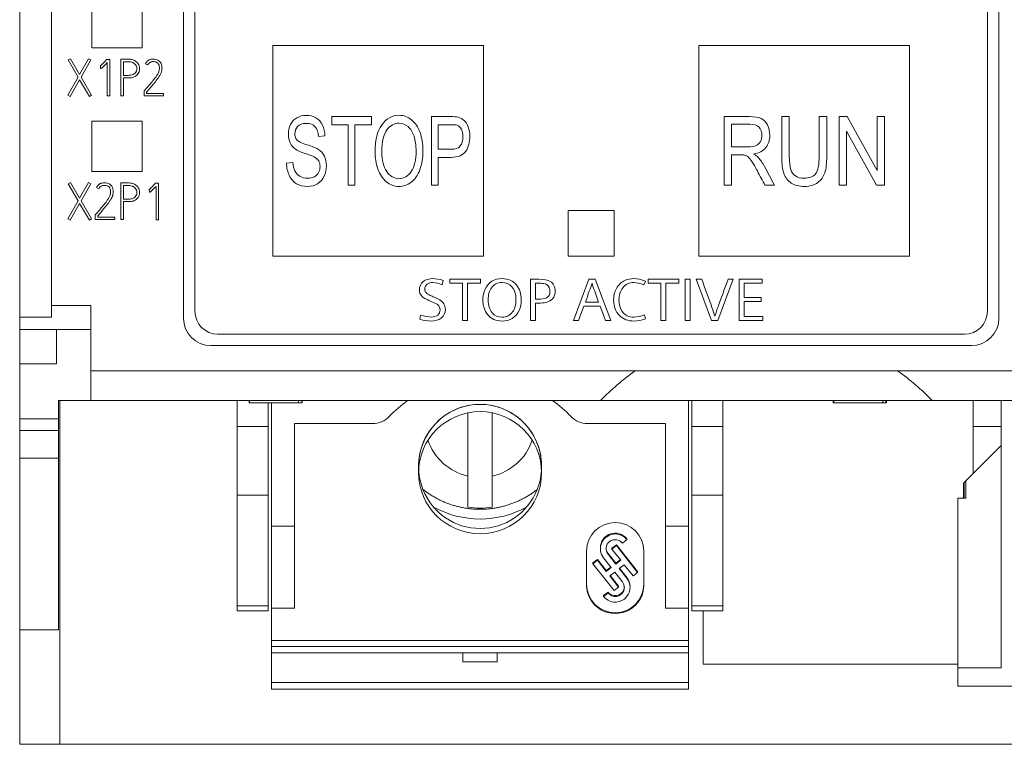
# Model space of a CAD drawing. Units: millimetres. Extents: x 0 to 594, y 0 to 420.
# Drawn here: x 84 to 127, y 201 to 233 of the extents above; entities that cross this region are included whole.
import ezdxf

# ---------------------------------------------------------------- set-up
doc = ezdxf.new("R2010")
doc.units = ezdxf.units.MM
doc.layers.add('1', color=7, linetype='Continuous')

msp = doc.modelspace()

# ---------------------------------------------------------------- linework, layer by layer
at = {"layer": '1', "color": 7, "linetype": 'Continuous', "lineweight": 13}
for p, q in [((83.891, 333.807), (83.891, 220.057)), ((85.284, 266.907), (85.284, 220.559)), ((91.041, 263.807), (91.041, 220.007)), ((91.541, 220.307), (91.541, 263.507)), ((126.141, 263.507), (126.141, 220.307)), ((126.641, 220.007), (126.641, 263.807)), ((87.041, 234.007), (87.041, 231.807)), ((89.241, 231.807), (89.241, 234.007)), ((87.041, 231.807), (89.241, 231.807)), ((94.941, 231.907), (94.941, 222.707)), ((104.141, 231.907), (94.941, 231.907)), ((104.141, 222.707), (104.141, 231.907)), ((113.541, 231.907), (113.541, 222.707)), ((122.741, 231.907), (113.541, 231.907)), ((122.741, 222.707), (122.741, 231.907)), ((86.009, 231.277), (86.104, 231.332)), ((86.441, 230.529), (86.009, 231.277)), ((86.104, 231.332), (86.503, 230.64)), ((86.503, 230.64), (86.897, 231.332)), ((86.996, 231.277), (86.57, 230.526)), ((86.897, 231.332), (86.996, 231.277)), ((87.669, 231.281), (87.685, 231.299)), ((87.685, 231.299), (87.824, 231.299)), ((87.824, 231.299), (87.824, 229.705)), ((88.304, 229.707), (88.304, 231.308)), ((87.416, 231.017), (87.403, 231.012)), ((87.423, 230.904), (87.416, 231.017)), ((87.423, 230.904), (87.431, 230.905)), ((87.713, 229.705), (87.713, 231.161)), ((88.417, 231.194), (88.417, 230.606)), ((89.478, 231.059), (89.378, 231.11)), ((89.991, 230.938), (89.991, 230.932)), ((85.991, 229.736), (86.441, 230.529)), ((86.506, 230.415), (86.089, 229.681)), ((86.932, 229.681), (86.506, 230.415)), ((86.57, 230.526), (87.03, 229.736)), ((88.417, 230.493), (88.417, 229.707)), ((86.089, 229.681), (85.991, 229.736)), ((87.03, 229.736), (86.932, 229.681)), ((87.824, 229.705), (87.713, 229.705)), ((88.417, 229.707), (88.304, 229.707)), ((89.318, 229.911), (89.331, 229.927)), ((89.318, 229.707), (89.318, 229.911)), ((90.17, 229.707), (89.318, 229.707)), ((89.429, 229.872), (89.429, 229.818)), ((89.429, 229.818), (90.17, 229.818)), ((90.17, 229.818), (90.17, 229.707)), ((97.515, 228.807), (97.515, 228.453)), ((99.25, 228.807), (97.515, 228.807)), ((99.25, 228.453), (99.25, 228.807)), ((101.87, 228.807), (101.87, 225.807)), ((114.641, 228.807), (114.641, 225.807)), ((117.491, 228.807), (117.161, 228.807)), ((119.126, 228.807), (118.796, 228.807)), ((118.796, 228.807), (118.796, 227.076)), ((119.673, 228.807), (119.673, 225.807)), ((120.012, 228.807), (119.673, 228.807)), ((121.324, 226.452), (120.012, 228.807)), ((121.641, 228.807), (121.324, 228.807)), ((121.324, 228.807), (121.324, 226.452)), ((121.641, 225.807), (121.641, 228.807)), ((89.241, 228.607), (87.041, 228.607)), ((87.041, 228.607), (87.041, 226.407)), ((89.241, 226.407), (89.241, 228.607)), ((97.515, 228.453), (98.236, 228.453)), ((98.236, 228.453), (98.236, 225.807)), ((98.526, 225.807), (98.526, 228.453)), ((98.526, 228.453), (99.25, 228.453)), ((102.16, 227.381), (102.16, 228.453)), ((114.971, 227.483), (114.971, 228.476)), ((96.94, 227.933), (97.217, 227.962)), ((119.99, 225.807), (119.99, 228.165)), ((119.99, 228.165), (121.302, 225.807)), ((102.16, 225.807), (102.16, 227.027)), ((114.971, 225.807), (114.971, 227.14)), ((95.814, 226.804), (95.541, 226.771)), ((87.041, 226.407), (89.241, 226.407)), ((86.104, 225.932), (86.009, 225.877)), ((86.009, 225.877), (86.441, 225.129)), ((86.503, 225.24), (86.104, 225.932)), ((86.896, 225.932), (86.503, 225.24)), ((86.57, 225.126), (86.996, 225.877)), ((86.996, 225.877), (86.896, 225.932)), ((87.247, 225.71), (87.347, 225.659)), ((88.303, 225.908), (88.303, 224.307)), ((88.417, 225.206), (88.417, 225.794)), ((89.815, 225.899), (89.799, 225.881)), ((89.955, 225.899), (89.815, 225.899)), ((89.844, 225.761), (89.844, 224.305)), ((89.955, 224.305), (89.955, 225.899)), ((98.236, 225.807), (98.526, 225.807)), ((101.87, 225.807), (102.16, 225.807)), ((114.641, 225.807), (114.971, 225.807)), ((116.427, 225.807), (116.843, 225.807)), ((119.673, 225.807), (119.99, 225.807)), ((121.302, 225.807), (121.641, 225.807)), ((89.533, 225.612), (89.546, 225.617)), ((89.546, 225.617), (89.553, 225.504)), ((86.441, 225.129), (85.991, 224.336)), ((86.089, 224.281), (86.506, 225.015)), ((86.506, 225.015), (86.932, 224.281)), ((87.03, 224.336), (86.57, 225.126)), ((88.417, 224.307), (88.417, 225.093)), ((87.2, 224.527), (87.187, 224.511)), ((87.187, 224.511), (87.187, 224.307)), ((87.298, 224.418), (87.298, 224.472)), ((88.04, 224.418), (87.298, 224.418)), ((88.04, 224.307), (88.04, 224.418)), ((107.841, 224.707), (107.841, 222.707)), ((109.841, 224.707), (107.841, 224.707)), ((109.841, 222.707), (109.841, 224.707)), ((85.991, 224.336), (86.089, 224.281)), ((86.932, 224.281), (87.03, 224.336)), ((87.187, 224.307), (88.04, 224.307)), ((88.303, 224.307), (88.417, 224.307)), ((89.844, 224.305), (89.955, 224.305)), ((94.941, 222.707), (104.141, 222.707)), ((107.841, 222.707), (109.841, 222.707)), ((113.541, 222.707), (122.741, 222.707)), ((102.341, 221.466), (102.386, 221.653)), ((102.666, 221.707), (102.666, 221.536)), ((104.005, 221.707), (102.666, 221.707)), ((102.666, 221.536), (103.222, 221.536)), ((103.222, 221.536), (103.222, 219.907)), ((103.442, 219.907), (103.442, 221.536)), ((103.442, 221.536), (104.005, 221.536)), ((104.005, 221.536), (104.005, 221.707)), ((106.186, 221.707), (106.186, 219.907)), ((106.406, 220.838), (106.406, 221.536)), ((108.741, 221.707), (108.064, 219.907)), ((109.018, 221.707), (108.741, 221.707)), ((109.701, 219.907), (109.018, 221.707)), ((111.138, 221.455), (111.209, 221.621)), ((111.324, 221.707), (111.324, 221.536)), ((112.663, 221.707), (111.324, 221.707)), ((111.324, 221.536), (111.88, 221.536)), ((111.88, 221.536), (111.88, 219.907)), ((112.1, 219.907), (112.1, 221.536)), ((112.1, 221.536), (112.663, 221.536)), ((112.663, 221.536), (112.663, 221.707)), ((112.949, 221.707), (112.949, 219.907)), ((113.169, 221.707), (112.949, 221.707)), ((113.169, 219.907), (113.169, 221.707)), ((113.668, 221.707), (113.426, 221.707)), ((113.426, 221.707), (114.09, 219.907)), ((114.376, 219.907), (115.037, 221.707)), ((115.037, 221.707), (114.817, 221.707)), ((116.301, 221.707), (115.297, 221.707)), ((115.297, 221.707), (115.297, 219.907)), ((115.517, 220.906), (115.517, 221.536)), ((115.517, 221.536), (116.301, 221.536)), ((116.301, 221.536), (116.301, 221.707)), ((108.994, 221.183), (109.163, 220.709)), ((85.284, 220.559), (85.284, 220.057)), ((86.991, 220.559), (85.284, 220.559)), ((86.991, 220.559), (86.991, 217.707)), ((106.496, 220.838), (106.406, 220.838)), ((106.406, 219.907), (106.406, 220.667)), ((108.287, 219.907), (108.521, 220.538)), ((108.521, 220.538), (109.229, 220.538)), ((109.163, 220.709), (108.587, 220.709)), ((109.229, 220.538), (109.463, 219.907)), ((116.262, 220.906), (115.517, 220.906)), ((115.517, 220.079), (115.517, 220.735)), ((115.517, 220.735), (116.262, 220.735)), ((116.262, 220.735), (116.262, 220.906)), ((101.388, 220.144), (101.36, 219.962)), ((111.219, 219.982), (111.165, 220.149)), ((83.891, 220.057), (83.891, 219.507)), ((83.891, 220.057), (85.284, 220.057)), ((103.222, 219.907), (103.442, 219.907)), ((106.186, 219.907), (106.406, 219.907)), ((108.064, 219.907), (108.287, 219.907)), ((109.463, 219.907), (109.701, 219.907)), ((111.88, 219.907), (112.1, 219.907)), ((112.949, 219.907), (113.169, 219.907)), ((114.09, 219.907), (114.376, 219.907)), ((115.297, 219.907), (116.341, 219.907)), ((116.341, 220.079), (115.517, 220.079)), ((116.341, 219.907), (116.341, 220.079)), ((83.891, 219.507), (83.891, 218.007)), ((83.891, 219.507), (86.991, 219.507)), ((85.491, 218.007), (85.491, 219.507)), ((125.141, 219.307), (92.541, 219.307)), ((92.241, 218.807), (125.441, 218.807)), ((83.891, 215.607), (83.891, 218.007)), ((83.891, 218.007), (85.491, 218.007)), ((86.991, 216.407), (86.991, 217.707)), ((134.391, 217.707), (86.991, 217.707)), ((85.591, 215.607), (85.591, 216.407)), ((86.991, 216.407), (85.591, 216.407)), ((85.647, 216.407), (85.647, 201.407)), ((109.253, 216.407), (86.991, 216.407)), ((93.391, 215.279), (93.391, 216.407)), ((93.907, 216.307), (93.907, 216.407)), ((93.907, 216.307), (93.941, 216.307)), ((93.928, 216.307), (93.928, 216.407)), ((93.941, 216.307), (94.097, 216.307)), ((94.097, 216.307), (94.718, 216.307)), ((94.741, 215.279), (94.741, 216.307)), ((94.891, 210.931), (94.891, 216.307)), ((94.927, 216.307), (95.039, 216.307)), ((95.039, 216.307), (95.108, 216.307)), ((95.177, 216.307), (95.868, 216.307)), ((95.963, 216.307), (96.15, 216.307)), ((96.069, 216.307), (96.069, 216.407)), ((96.206, 216.307), (96.206, 216.407)), ((96.206, 216.307), (96.229, 216.307)), ((96.229, 216.307), (96.229, 216.407)), ((109.253, 216.407), (123.729, 216.407)), ((113.091, 210.931), (113.091, 216.407)), ((113.241, 215.279), (113.241, 216.407)), ((114.591, 215.279), (114.591, 216.407)), ((119.407, 216.307), (119.407, 216.407)), ((119.407, 216.307), (119.428, 216.307)), ((119.425, 216.407), (119.425, 216.307)), ((119.428, 216.307), (119.428, 216.407)), ((119.43, 216.307), (119.484, 216.307)), ((119.484, 216.307), (120.191, 216.307)), ((120.539, 216.307), (121.203, 216.307)), ((121.417, 216.307), (121.547, 216.307)), ((121.553, 216.307), (121.65, 216.307)), ((121.569, 216.307), (121.569, 216.407)), ((121.65, 216.307), (121.706, 216.307)), ((121.706, 216.307), (121.706, 216.407)), ((121.707, 216.307), (121.713, 216.307)), ((121.713, 216.307), (121.713, 216.407)), ((121.713, 216.307), (121.729, 216.307)), ((121.729, 216.307), (121.729, 216.407)), ((134.391, 216.407), (123.729, 216.407)), ((125.513, 215.279), (125.513, 216.407)), ((126.741, 216.407), (126.741, 204.752)), ((103.461, 215.875), (103.461, 213.115)), ((104.521, 213.115), (104.521, 215.875)), ((83.891, 215.107), (83.891, 215.607)), ((85.591, 215.607), (83.891, 215.607)), ((85.591, 215.107), (85.591, 215.607)), ((95.891, 215.407), (95.891, 210.931)), ((99.301, 215.407), (95.891, 215.407)), ((112.091, 215.407), (108.681, 215.407)), ((112.091, 210.931), (112.091, 215.407)), ((83.891, 213.902), (83.891, 215.107)), ((85.591, 215.107), (83.891, 215.107)), ((85.591, 213.902), (85.591, 215.107)), ((94.741, 215.279), (93.391, 215.279)), ((114.591, 215.279), (113.241, 215.279)), ((125.513, 215.279), (126.741, 215.279)), ((126.741, 214.452), (125.19, 212.901)), ((83.891, 206.407), (83.891, 213.902)), ((85.591, 213.902), (83.891, 213.902)), ((85.591, 206.407), (85.591, 213.902)), ((125.13, 212.841), (125.095, 212.806)), ((125.095, 212.806), (125.095, 212.152)), ((125.19, 212.901), (125.13, 212.841)), ((125.13, 212.841), (125.13, 212.152)), ((125.19, 212.152), (125.19, 212.901)), ((94.741, 212.283), (93.391, 212.283)), ((114.591, 212.283), (113.241, 212.283)), ((124.841, 212.152), (124.842, 212.152)), ((124.841, 212.152), (124.841, 204.752)), ((125.19, 212.152), (124.842, 212.152)), ((124.842, 212.152), (124.842, 204.752)), ((94.891, 207.355), (94.891, 210.931)), ((95.891, 210.931), (94.891, 210.931)), ((95.891, 210.931), (95.891, 207.355)), ((112.091, 207.355), (112.091, 210.931)), ((113.091, 210.931), (112.091, 210.931)), ((113.091, 207.355), (113.091, 210.931)), ((110.205, 210.187), (110.402, 210.34)), ((110.402, 210.34), (110.402, 210.376)), ((108.641, 208.356), (108.641, 209.844)), ((109.242, 209.98), (109.242, 209.944)), ((109.744, 209.966), (109.941, 210.118)), ((109.941, 210.082), (109.744, 209.93)), ((109.744, 209.93), (109.744, 209.966)), ((109.744, 209.93), (110.128, 209.441)), ((109.941, 210.118), (110.864, 208.946)), ((109.941, 210.082), (109.941, 210.118)), ((110.864, 208.91), (109.941, 210.082)), ((111.141, 209.844), (111.141, 208.356)), ((108.918, 209.326), (109.115, 209.479)), ((109.115, 209.443), (108.918, 209.29)), ((109.115, 209.479), (109.5, 208.99)), ((109.115, 209.443), (109.115, 209.479)), ((109.5, 208.954), (109.115, 209.443)), ((109.38, 209.548), (109.716, 209.121)), ((109.577, 209.736), (109.913, 209.31)), ((109.577, 209.7), (109.577, 209.736)), ((109.913, 209.274), (109.577, 209.7)), ((109.913, 209.31), (110.111, 209.464)), ((110.128, 209.441), (109.913, 209.274)), ((108.918, 209.29), (108.918, 209.326)), ((108.918, 209.29), (109.841, 208.118)), ((109.5, 208.99), (109.698, 209.144)), ((109.716, 209.121), (109.5, 208.954)), ((109.5, 208.954), (109.5, 208.99)), ((109.654, 208.759), (109.869, 208.926)), ((109.869, 208.926), (110.205, 208.5)), ((109.913, 209.274), (109.913, 209.31)), ((110.066, 209.079), (110.282, 209.246)), ((110.402, 208.652), (110.066, 209.079)), ((110.084, 209.092), (110.402, 208.689)), ((110.282, 209.246), (110.667, 208.758)), ((110.864, 208.91), (110.864, 208.946)), ((110.038, 208.271), (109.654, 208.759)), ((109.671, 208.773), (110.038, 208.307)), ((110.402, 208.652), (110.402, 208.689)), ((110.667, 208.758), (110.864, 208.91)), ((109.841, 208.118), (110.038, 208.271)), ((110.038, 208.271), (110.038, 208.307)), ((110.54, 208.256), (110.54, 208.292)), ((109.38, 207.896), (109.577, 208.049)), ((109.577, 208.013), (109.38, 207.86)), ((109.38, 207.86), (109.38, 207.896)), ((109.577, 208.013), (109.577, 208.049)), ((94.741, 207.458), (93.391, 207.458)), ((93.391, 207.24), (94.741, 207.24)), ((94.891, 205.936), (94.891, 207.355)), ((95.891, 207.355), (94.891, 207.355)), ((113.091, 207.355), (112.091, 207.355)), ((113.091, 205.936), (113.091, 207.355)), ((114.591, 207.458), (113.241, 207.458)), ((113.241, 207.24), (114.591, 207.24)), ((83.891, 206.408), (83.891, 201.407)), ((85.591, 206.407), (83.891, 206.407)), ((94.891, 205.675), (94.891, 205.936)), ((113.091, 205.936), (94.891, 205.936)), ((113.091, 205.675), (113.091, 205.936)), ((94.891, 205.407), (94.891, 205.675)), ((113.091, 205.675), (94.891, 205.675)), ((113.091, 205.407), (113.091, 205.675)), ((94.891, 204.107), (94.891, 205.407)), ((113.091, 205.407), (94.891, 205.407)), ((103.243, 205.003), (103.243, 205.407)), ((104.742, 205.003), (104.742, 205.407)), ((113.091, 204.107), (113.091, 205.407)), ((104.742, 205.003), (103.243, 205.003)), ((126.741, 204.752), (124.841, 204.752)), ((124.841, 204.752), (124.841, 203.952)), ((94.891, 203.807), (94.891, 204.107)), ((113.091, 204.107), (94.891, 204.107)), ((113.091, 203.807), (94.891, 203.807)), ((113.091, 203.807), (113.091, 204.107)), ((124.841, 203.952), (132.346, 203.952)), ((85.647, 201.407), (83.891, 201.407)), ((151.935, 201.407), (85.647, 201.407))]:
    msp.add_line(p, q, dxfattribs=at)
for centre, radius, start, end in [((92.541, 220.307), 1, 180, 270), ((125.141, 220.307), 1, 270, 360), ((92.241, 220.007), 1.2, 180, 270), ((125.441, 220.007), 1.2, 270, 360), ((116.491, 209.507), 10, 124.9152, 136.3699), ((116.491, 209.507), 10, 43.6301, 55.0848), ((103.991, 211.907), 5.5, 125.0968, 136.1869), ((103.991, 211.907), 5.5, 43.8131, 54.9032), ((99.301, 216.407), 1, 270, 316.1869), ((108.681, 216.407), 1, 223.8131, 270), ((103.991, 215.448), 4.207, 241.1606, 298.845)]:
    msp.add_arc(centre, radius, start, end, dxfattribs=at)
for centre, major_axis, start_param, end_param in [((103.991, 213.537), (0, -2.709), 1.52004, 6.283185), ((103.991, 213.537), (0, -2.709), 0, 4.763145), ((103.991, 215.436), (2.4, 0), 3.465354, 4.48972), ((103.991, 215.436), (2.4, 0), 4.935058, 5.959424), ((103.991, 215.567), (-3.883, 0), 1.433885, 1.707708), ((109.891, 209.844), (-1.25, 0), 3.141593, 6.283185), ((109.891, 209.98), (-0.649, 0), 3.804818, 6.283142), ((109.891, 209.944), (0.649, 0), 0.663225, 3.804818), ((109.891, 209.944), (-0.399, 0), 3.804818, 6.94641), ((109.891, 209.98), (0.399, 0), 3.18725, 3.804818), ((109.891, 208.256), (0.649, 0), 3.804818, 6.94641), ((109.891, 208.256), (-0.399, 0), 0.663225, 3.804818), ((109.891, 208.292), (-0.649, 0), 3.14155, 3.804818), ((109.891, 208.393), (1.25, 0), 3.141593, 6.283185), ((109.891, 208.356), (-1.25, 0), 0, 3.141593), ((109.891, 208.292), (0.399, 0), 3.804818, 6.23744)]:
    msp.add_ellipse(centre, major_axis=major_axis, ratio=0.991445, start_param=start_param, end_param=end_param, dxfattribs=at)
msp.add_ellipse((103.991, 213.264), major_axis=(-2.686, 0), ratio=0.991445, dxfattribs=at)
for points, knots in [([(87.403, 231.012), (87.406, 231.014), (87.409, 231.017), (87.415, 231.022), (87.425, 231.029), (87.433, 231.037), (87.445, 231.047), (87.451, 231.052), (87.463, 231.063), (87.469, 231.069), (87.486, 231.085), (87.497, 231.096), (87.519, 231.119), (87.53, 231.13), (87.552, 231.153), (87.562, 231.165), (87.584, 231.188), (87.595, 231.199), (87.627, 231.234), (87.648, 231.258), (87.669, 231.281)], [0, 0, 0, 0, 0.03125, 0.03125, 0.0625, 0.125, 0.125, 0.1875, 0.1875, 0.25, 0.25, 0.375, 0.375, 0.5, 0.5, 0.625, 0.625, 0.75, 0.75, 1, 1, 1, 1]), ([(88.304, 231.308), (88.398, 231.308), (88.493, 231.308), (88.635, 231.308), (88.683, 231.31), (88.777, 231.301), (88.824, 231.29), (88.869, 231.271)], [0, 0, 0, 0, 0.5, 0.5, 0.75, 0.75, 1, 1, 1, 1]), ([(88.869, 231.271), (88.923, 231.248), (88.974, 231.215), (89.054, 231.129), (89.085, 231.078), (89.14, 230.91), (89.13, 230.781), (89, 230.582), (88.888, 230.519), (88.714, 230.491), (88.654, 230.493), (88.536, 230.493), (88.476, 230.493), (88.417, 230.493)], [0, 0, 0, 0, 0.125, 0.125, 0.25, 0.25, 0.5, 0.5, 0.75, 0.75, 0.875, 0.875, 1, 1, 1, 1]), ([(89.378, 231.11), (89.394, 231.141), (89.412, 231.171), (89.447, 231.211), (89.459, 231.223), (89.486, 231.246), (89.507, 231.261), (89.53, 231.274), (89.546, 231.282), (89.554, 231.285), (89.579, 231.295), (89.595, 231.301), (89.629, 231.309), (89.647, 231.312), (89.682, 231.315), (89.699, 231.316), (89.717, 231.316)], [0, 0, 0, 0, 0.25, 0.25, 0.375, 0.375, 0.5, 0.5625, 0.5625, 0.625, 0.625, 0.75, 0.75, 0.875, 0.875, 1, 1, 1, 1]), ([(89.717, 231.316), (89.799, 231.316), (89.882, 231.299), (90.02, 231.21), (90.068, 231.138), (90.088, 231.058)], [0, 0, 0, 0, 0.5, 0.5, 1, 1, 1, 1]), ([(87.446, 230.908), (87.442, 230.907), (87.438, 230.906), (87.431, 230.904), (87.427, 230.904), (87.423, 230.904)], [0, 0, 0, 0, 0.5, 0.5, 1, 1, 1, 1]), ([(87.492, 230.938), (87.484, 230.932), (87.477, 230.927), (87.466, 230.919), (87.462, 230.916), (87.456, 230.913), (87.454, 230.912), (87.45, 230.91), (87.448, 230.909), (87.446, 230.908)], [0, 0, 0, 0, 0.5, 0.5, 0.75, 0.75, 0.875, 0.875, 1, 1, 1, 1]), ([(87.713, 231.161), (87.678, 231.123), (87.642, 231.084), (87.587, 231.028), (87.568, 231.009), (87.54, 230.982), (87.531, 230.973), (87.511, 230.955), (87.502, 230.946), (87.492, 230.938)], [0, 0, 0, 0, 0.5, 0.5, 0.75, 0.75, 0.875, 0.875, 1, 1, 1, 1]), ([(87.492, 230.938), (87.502, 230.946), (87.511, 230.955), (87.522, 230.965), (87.523, 230.966), (87.524, 230.966)], [0, 0, 0, 0, 0.915747, 0.915747, 1, 1, 1, 1]), ([(88.99, 231), (88.951, 231.103), (88.848, 231.173), (88.687, 231.198), (88.633, 231.194), (88.525, 231.194), (88.471, 231.194), (88.417, 231.194)], [0, 0, 0, 0, 0.5, 0.5, 0.75, 0.75, 1, 1, 1, 1]), ([(88.417, 231.194), (88.471, 231.194), (88.525, 231.194), (88.633, 231.194), (88.687, 231.198), (88.846, 231.173), (88.951, 231.104), (88.99, 231)], [0, 0, 0, 0, 0.25, 0.25, 0.5, 0.5, 1, 1, 1, 1]), ([(88.417, 230.606), (88.489, 230.606), (88.561, 230.606), (88.67, 230.606), (88.706, 230.606), (88.777, 230.615), (88.812, 230.625), (88.91, 230.669), (88.967, 230.722), (89.018, 230.856), (89.017, 230.933), (88.99, 231)], [0, 0, 0, 0, 0.25, 0.25, 0.375, 0.375, 0.5, 0.5, 0.75, 0.75, 1, 1, 1, 1]), ([(89.981, 230.837), (89.985, 230.854), (89.987, 230.871), (89.99, 230.905), (89.99, 230.923), (89.99, 230.957), (89.989, 230.974), (89.985, 231), (89.983, 231.009), (89.98, 231.026), (89.978, 231.034), (89.972, 231.051), (89.969, 231.059), (89.963, 231.075), (89.959, 231.083), (89.946, 231.105), (89.935, 231.119), (89.917, 231.138), (89.911, 231.144), (89.898, 231.155), (89.883, 231.165), (89.868, 231.174), (89.852, 231.181), (89.844, 231.184), (89.82, 231.193), (89.803, 231.197), (89.769, 231.203), (89.751, 231.205), (89.716, 231.206), (89.699, 231.205), (89.673, 231.203), (89.665, 231.201), (89.647, 231.198), (89.639, 231.196), (89.614, 231.188), (89.598, 231.182), (89.575, 231.169), (89.567, 231.164), (89.553, 231.154), (89.54, 231.143), (89.528, 231.131), (89.516, 231.118), (89.51, 231.111), (89.495, 231.09), (89.486, 231.075), (89.478, 231.059)], [0, 0, 0, 0, 0.0625, 0.0625, 0.125, 0.125, 0.1875, 0.1875, 0.21875, 0.21875, 0.25, 0.25, 0.28125, 0.28125, 0.3125, 0.3125, 0.375, 0.375, 0.40625, 0.40625, 0.4375, 0.46875, 0.46875, 0.5, 0.5, 0.5625, 0.5625, 0.625, 0.625, 0.6875, 0.6875, 0.71875, 0.71875, 0.75, 0.75, 0.8125, 0.8125, 0.84375, 0.84375, 0.875, 0.90625, 0.90625, 0.9375, 0.9375, 1, 1, 1, 1]), ([(90.088, 231.058), (90.098, 231.018), (90.103, 230.978), (90.104, 230.917), (90.103, 230.897), (90.1, 230.857), (90.097, 230.837), (90.093, 230.817)], [0, 0, 0, 0, 0.5, 0.5, 0.75, 0.75, 1, 1, 1, 1]), ([(90.101, 230.877), (90.101, 230.877), (90.101, 230.877), (90.103, 230.895), (90.104, 230.913), (90.104, 230.93)], [0, 0, 0, 0, 0.007163, 0.007163, 1, 1, 1, 1]), ([(89.331, 229.927), (89.444, 230.059), (89.558, 230.19), (89.725, 230.39), (89.779, 230.458), (89.854, 230.564), (89.878, 230.6), (89.923, 230.673), (89.944, 230.711), (89.959, 230.753)], [0, 0, 0, 0, 0.5, 0.5, 0.75, 0.75, 0.875, 0.875, 1, 1, 1, 1]), ([(90.066, 230.715), (90.035, 230.63), (89.985, 230.557), (89.883, 230.414), (89.827, 230.345), (89.659, 230.14), (89.543, 230.006), (89.429, 229.872)], [0, 0, 0, 0, 0.25, 0.25, 0.5, 0.5, 1, 1, 1, 1]), ([(89.429, 229.872), (89.543, 230.006), (89.659, 230.14), (89.827, 230.345), (89.883, 230.414), (89.986, 230.558), (90.035, 230.631), (90.066, 230.715)], [0, 0, 0, 0, 0.5, 0.5, 0.75, 0.75, 1, 1, 1, 1]), ([(97.217, 227.962), (97.213, 228.138), (97.177, 228.295), (97.043, 228.574), (96.948, 228.679), (96.7, 228.823), (96.557, 228.858), (96.248, 228.858), (96.114, 228.824), (95.873, 228.688), (95.781, 228.588), (95.656, 228.325), (95.624, 228.183), (95.624, 227.894), (95.65, 227.769), (95.753, 227.547), (95.83, 227.454), (95.935, 227.379)], [0, 0, 0, 0, 0.136356, 0.136356, 0.272713, 0.272713, 0.409069, 0.409069, 0.532278, 0.532278, 0.655218, 0.655218, 0.777691, 0.777691, 0.88876, 0.88876, 1, 1, 1, 1]), ([(101.37, 228.108), (101.284, 228.345), (101.16, 228.53), (100.836, 228.795), (100.654, 228.861), (100.143, 228.86), (99.891, 228.72), (99.501, 228.156), (99.404, 227.766), (99.404, 227.005), (99.445, 226.755), (99.529, 226.52)], [0, 0, 0, 0, 0.170333, 0.170333, 0.340983, 0.340983, 0.601687, 0.601687, 0.862196, 0.862196, 1, 1, 1, 1]), ([(103.029, 228.779), (102.952, 228.798), (102.841, 228.807), (102.421, 228.807), (102.145, 228.807), (101.87, 228.807)], [0, 0, 0, 0, 0.34599, 0.34599, 1, 1, 1, 1]), ([(102.16, 227.027), (102.347, 227.027), (102.534, 227.027), (103.031, 227.027), (103.245, 227.116), (103.482, 227.469), (103.541, 227.685), (103.541, 228.089), (103.519, 228.225), (103.43, 228.473), (103.372, 228.57), (103.227, 228.707), (103.137, 228.754), (103.029, 228.779)], [0, 0, 0, 0, 0.138339, 0.138339, 0.367027, 0.367027, 0.596535, 0.596535, 0.730921, 0.730921, 0.86546, 0.86546, 1, 1, 1, 1]), ([(115.934, 227.172), (116.174, 227.212), (116.351, 227.305), (116.581, 227.596), (116.638, 227.776), (116.638, 228.154), (116.603, 228.304), (116.465, 228.577), (116.372, 228.672), (116.14, 228.78), (115.971, 228.807), (115.379, 228.807), (115.01, 228.807), (114.641, 228.807)], [0, 0, 0, 0, 0.178709, 0.178709, 0.356651, 0.356651, 0.494993, 0.494993, 0.633125, 0.633125, 0.771258, 0.771258, 1, 1, 1, 1]), ([(117.161, 228.807), (117.161, 228.23), (117.161, 227.652), (117.161, 226.756), (117.192, 226.505), (117.32, 226.138), (117.427, 225.998), (117.724, 225.804), (117.915, 225.756), (118.39, 225.756), (118.585, 225.812), (118.881, 226.034), (118.984, 226.178), (119.098, 226.533), (119.126, 226.772), (119.126, 227.652), (119.126, 228.23), (119.126, 228.807)], [0, 0, 0, 0, 0.184267, 0.184267, 0.285471, 0.285471, 0.386762, 0.386762, 0.488053, 0.488053, 0.592219, 0.592219, 0.696385, 0.696385, 0.800463, 0.800463, 1, 1, 1, 1]), ([(118.796, 227.076), (118.796, 226.699), (118.744, 226.445), (118.537, 226.181), (118.364, 226.114), (117.979, 226.114), (117.858, 226.147), (117.662, 226.281), (117.593, 226.376), (117.512, 226.623), (117.491, 226.815), (117.491, 227.653), (117.491, 228.23), (117.491, 228.807)], [0, 0, 0, 0, 0.199497, 0.199497, 0.398419, 0.398419, 0.514178, 0.514178, 0.629527, 0.629527, 0.744876, 0.744876, 1, 1, 1, 1]), ([(95.661, 226.232), (95.737, 226.073), (95.842, 225.954), (96.11, 225.796), (96.276, 225.756), (96.63, 225.756), (96.771, 225.795), (97.021, 225.952), (97.117, 226.062), (97.25, 226.345), (97.283, 226.495), (97.283, 226.815), (97.253, 226.958), (97.131, 227.205), (97.038, 227.307), (96.822, 227.442), (96.661, 227.506), (96.19, 227.651), (96.045, 227.723), (95.932, 227.862), (95.904, 227.95), (95.904, 228.182), (95.944, 228.289), (96.104, 228.464), (96.232, 228.508), (96.575, 228.508), (96.702, 228.46), (96.874, 228.267), (96.925, 228.123), (96.94, 227.933)], [0, 0, 0, 0, 0.098693, 0.098693, 0.197631, 0.197631, 0.275752, 0.275752, 0.353873, 0.353873, 0.431898, 0.431898, 0.510523, 0.510523, 0.589262, 0.589262, 0.643362, 0.643362, 0.697557, 0.697557, 0.752557, 0.752557, 0.815682, 0.815682, 0.878808, 0.878808, 0.939511, 0.939511, 1, 1, 1, 1]), ([(99.924, 228.229), (100.072, 228.423), (100.248, 228.519), (100.598, 228.519), (100.728, 228.469), (100.96, 228.268), (101.048, 228.127), (101.168, 227.763), (101.198, 227.55), (101.198, 226.919), (101.128, 226.621), (100.987, 226.411)], [0, 0, 0, 0, 0.235244, 0.235244, 0.401511, 0.401511, 0.568214, 0.568214, 0.735547, 0.735547, 1, 1, 1, 1]), ([(102.16, 228.453), (102.346, 228.453), (102.533, 228.453), (102.851, 228.453), (102.941, 228.445), (102.99, 228.427)], [0, 0, 0, 0, 0.586304, 0.586304, 1, 1, 1, 1]), ([(102.99, 228.427), (103.066, 228.398), (103.126, 228.339), (103.219, 228.16), (103.242, 228.053), (103.242, 227.754), (103.203, 227.62), (103.046, 227.429), (102.913, 227.381), (102.537, 227.381), (102.348, 227.381), (102.16, 227.381)], [0, 0, 0, 0, 0.162933, 0.162933, 0.325319, 0.325319, 0.548699, 0.548699, 0.773453, 0.773453, 1, 1, 1, 1]), ([(114.971, 228.476), (115.235, 228.476), (115.498, 228.476), (115.947, 228.476), (116.082, 228.43), (116.254, 228.248), (116.297, 228.131), (116.297, 227.892), (116.275, 227.802), (116.186, 227.637), (116.122, 227.577), (115.951, 227.502), (115.833, 227.483), (115.445, 227.483), (115.208, 227.483), (114.971, 227.483)], [0, 0, 0, 0, 0.219173, 0.219173, 0.373034, 0.373034, 0.526347, 0.526347, 0.630097, 0.630097, 0.733848, 0.733848, 0.837598, 0.837598, 1, 1, 1, 1]), ([(99.529, 226.52), (99.613, 226.283), (99.735, 226.097), (100.06, 225.825), (100.244, 225.756), (100.64, 225.756), (100.818, 225.818), (101.146, 226.065), (101.273, 226.246), (101.452, 226.727), (101.497, 226.999), (101.497, 227.604), (101.454, 227.872), (101.37, 228.108)], [0, 0, 0, 0, 0.176285, 0.176285, 0.352857, 0.352857, 0.515609, 0.515609, 0.678078, 0.678078, 0.840183, 0.840183, 1, 1, 1, 1]), ([(100.987, 226.411), (100.846, 226.201), (100.667, 226.096), (100.235, 226.096), (100.057, 226.2), (99.773, 226.616), (99.702, 226.901), (99.702, 227.714), (99.776, 228.036), (99.924, 228.229)], [0, 0, 0, 0, 0.238945, 0.238945, 0.472984, 0.472984, 0.707258, 0.707258, 1, 1, 1, 1]), ([(96.747, 227.046), (96.839, 226.998), (96.904, 226.939), (96.984, 226.798), (97.004, 226.716), (97.004, 226.529), (96.983, 226.443), (96.901, 226.286), (96.838, 226.225), (96.669, 226.135), (96.571, 226.113), (96.336, 226.113), (96.224, 226.142), (96.025, 226.26), (95.952, 226.338), (95.857, 226.531), (95.827, 226.654), (95.814, 226.804)], [0, 0, 0, 0, 0.120429, 0.120429, 0.240064, 0.240064, 0.358917, 0.358917, 0.477771, 0.477771, 0.597477, 0.597477, 0.732207, 0.732207, 0.866571, 0.866571, 1, 1, 1, 1]), ([(95.935, 227.379), (96.016, 227.32), (96.156, 227.258), (96.559, 227.125), (96.689, 227.077), (96.747, 227.046)], [0, 0, 0, 0, 0.5, 0.5, 1, 1, 1, 1]), ([(114.971, 227.14), (115.099, 227.14), (115.227, 227.14), (115.44, 227.14), (115.501, 227.135), (115.539, 227.125)], [0, 0, 0, 0, 0.59952, 0.59952, 1, 1, 1, 1]), ([(115.539, 227.125), (115.59, 227.11), (115.641, 227.084), (115.739, 227.007), (115.796, 226.94), (115.92, 226.749), (116.001, 226.612), (116.206, 226.224), (116.317, 226.016), (116.427, 225.807)], [0, 0, 0, 0, 0.237952, 0.237952, 0.478894, 0.478894, 0.720924, 0.720924, 1, 1, 1, 1]), ([(116.843, 225.807), (116.698, 226.08), (116.555, 226.353), (116.322, 226.783), (116.23, 226.917), (116.134, 227.023)], [0, 0, 0, 0, 0.62945, 0.62945, 1, 1, 1, 1]), ([(87.586, 225.916), (87.551, 225.916), (87.516, 225.913), (87.474, 225.903), (87.465, 225.9), (87.449, 225.895), (87.44, 225.892), (87.416, 225.882), (87.392, 225.871), (87.371, 225.856), (87.356, 225.846), (87.349, 225.84), (87.329, 225.823), (87.317, 225.811), (87.294, 225.785), (87.283, 225.771), (87.264, 225.741), (87.255, 225.726), (87.247, 225.71)], [0, 0, 0, 0, 0.25, 0.25, 0.3125, 0.3125, 0.375, 0.375, 0.5, 0.5625, 0.5625, 0.625, 0.625, 0.75, 0.75, 0.875, 0.875, 1, 1, 1, 1]), ([(87.347, 225.659), (87.363, 225.69), (87.383, 225.719), (87.435, 225.766), (87.466, 225.783), (87.532, 225.803), (87.568, 225.806), (87.637, 225.804), (87.672, 225.799), (87.737, 225.776), (87.768, 225.758), (87.816, 225.708), (87.834, 225.676), (87.865, 225.577), (87.864, 225.505), (87.851, 225.437)], [0, 0, 0, 0, 0.125, 0.125, 0.25, 0.25, 0.375, 0.375, 0.5, 0.5, 0.625, 0.625, 0.75, 0.75, 1, 1, 1, 1]), ([(87.958, 225.658), (87.937, 225.738), (87.89, 225.81), (87.751, 225.899), (87.669, 225.916), (87.586, 225.916)], [0, 0, 0, 0, 0.5, 0.5, 1, 1, 1, 1]), ([(88.868, 225.871), (88.824, 225.89), (88.778, 225.9), (88.684, 225.91), (88.636, 225.908), (88.494, 225.908), (88.399, 225.908), (88.303, 225.908)], [0, 0, 0, 0, 0.25, 0.25, 0.5, 0.5, 1, 1, 1, 1]), ([(88.417, 225.093), (88.475, 225.093), (88.533, 225.093), (88.649, 225.093), (88.708, 225.091), (88.823, 225.108), (88.881, 225.127), (88.984, 225.187), (89.028, 225.228), (89.129, 225.377), (89.141, 225.507), (89.086, 225.676), (89.055, 225.728), (88.974, 225.815), (88.923, 225.848), (88.868, 225.871)], [0, 0, 0, 0, 0.125, 0.125, 0.25, 0.25, 0.375, 0.375, 0.5, 0.5, 0.75, 0.75, 0.875, 0.875, 1, 1, 1, 1]), ([(88.417, 225.794), (88.471, 225.794), (88.525, 225.794), (88.634, 225.794), (88.689, 225.798), (88.849, 225.772), (88.951, 225.703), (88.99, 225.6)], [0, 0, 0, 0, 0.25, 0.25, 0.5, 0.5, 1, 1, 1, 1]), ([(88.738, 225.79), (88.685, 225.798), (88.632, 225.794), (88.525, 225.794), (88.471, 225.794), (88.417, 225.794)], [0, 0, 0, 0, 0.495825, 0.495825, 1, 1, 1, 1]), ([(89.799, 225.881), (89.757, 225.834), (89.714, 225.787), (89.649, 225.719), (89.627, 225.696), (89.593, 225.663), (89.582, 225.652), (89.558, 225.632), (89.547, 225.62), (89.533, 225.612)], [0, 0, 0, 0, 0.5, 0.5, 0.75, 0.75, 0.875, 0.875, 1, 1, 1, 1]), ([(89.622, 225.538), (89.632, 225.546), (89.642, 225.555), (89.661, 225.573), (89.67, 225.582), (89.699, 225.609), (89.717, 225.628), (89.772, 225.684), (89.808, 225.723), (89.844, 225.761)], [0, 0, 0, 0, 0.125, 0.125, 0.25, 0.25, 0.5, 0.5, 1, 1, 1, 1]), ([(87.829, 225.353), (87.814, 225.311), (87.793, 225.273), (87.747, 225.2), (87.723, 225.164), (87.648, 225.058), (87.594, 224.99), (87.427, 224.79), (87.314, 224.659), (87.2, 224.527)], [0, 0, 0, 0, 0.125, 0.125, 0.25, 0.25, 0.5, 0.5, 1, 1, 1, 1]), ([(87.298, 224.472), (87.412, 224.606), (87.528, 224.74), (87.697, 224.945), (87.752, 225.014), (87.855, 225.158), (87.904, 225.231), (87.935, 225.315)], [0, 0, 0, 0, 0.5, 0.5, 0.75, 0.75, 1, 1, 1, 1]), ([(87.963, 225.417), (87.967, 225.437), (87.969, 225.457), (87.972, 225.497), (87.973, 225.518), (87.972, 225.578), (87.967, 225.618), (87.958, 225.658)], [0, 0, 0, 0, 0.25, 0.25, 0.5, 0.5, 1, 1, 1, 1]), ([(88.99, 225.6), (89.017, 225.532), (89.018, 225.456), (88.966, 225.321), (88.909, 225.268), (88.81, 225.224), (88.775, 225.215), (88.703, 225.206), (88.668, 225.206), (88.56, 225.206), (88.488, 225.206), (88.417, 225.206)], [0, 0, 0, 0, 0.25, 0.25, 0.5, 0.5, 0.625, 0.625, 0.75, 0.75, 1, 1, 1, 1]), ([(89.553, 225.504), (89.557, 225.504), (89.561, 225.504), (89.569, 225.506), (89.572, 225.507), (89.576, 225.508)], [0, 0, 0, 0, 0.5, 0.5, 1, 1, 1, 1]), ([(89.576, 225.508), (89.578, 225.509), (89.58, 225.51), (89.585, 225.512), (89.587, 225.513), (89.592, 225.516), (89.596, 225.519), (89.607, 225.527), (89.615, 225.532), (89.622, 225.538)], [0, 0, 0, 0, 0.125, 0.125, 0.25, 0.25, 0.5, 0.5, 1, 1, 1, 1]), ([(89.622, 225.538), (89.615, 225.532), (89.607, 225.527), (89.596, 225.519), (89.592, 225.516), (89.587, 225.513), (89.585, 225.512), (89.58, 225.51), (89.578, 225.509), (89.576, 225.508)], [0, 0, 0, 0, 0.5, 0.5, 0.75, 0.75, 0.875, 0.875, 1, 1, 1, 1]), ([(102.386, 221.653), (102.214, 221.706), (102.064, 221.733), (101.756, 221.733), (101.612, 221.689), (101.396, 221.515), (101.341, 221.397), (101.341, 221.174), (101.355, 221.111), (101.42, 220.987), (101.484, 220.925), (101.621, 220.843), (101.714, 220.8), (102.008, 220.677), (102.109, 220.623), (102.156, 220.581)], [0, 0, 0, 0, 0.159531, 0.159531, 0.386799, 0.386799, 0.613093, 0.613093, 0.720886, 0.720886, 0.855527, 0.855527, 0.923672, 0.923672, 1, 1, 1, 1]), ([(101.77, 221.019), (101.722, 221.042), (101.68, 221.072), (101.598, 221.158), (101.575, 221.216), (101.575, 221.37), (101.61, 221.438), (101.75, 221.536), (101.834, 221.562), (102.065, 221.562), (102.2, 221.53), (102.341, 221.466)], [0, 0, 0, 0, 0.131813, 0.131813, 0.304321, 0.304321, 0.519956, 0.519956, 0.729125, 0.729125, 1, 1, 1, 1]), ([(105.574, 221.457), (105.427, 221.641), (105.222, 221.733), (104.604, 221.733), (104.353, 221.578), (104.141, 221.128), (104.108, 220.974), (104.108, 220.554), (104.18, 220.337), (104.324, 220.158)], [0, 0, 0, 0, 0.25625, 0.25625, 0.602826, 0.602826, 0.759984, 0.759984, 1, 1, 1, 1]), ([(104.324, 220.158), (104.472, 219.973), (104.68, 219.882), (105.298, 219.882), (105.545, 220.037), (105.757, 220.487), (105.79, 220.64), (105.79, 221.06), (105.718, 221.277), (105.574, 221.457)], [0, 0, 0, 0, 0.266727, 0.266727, 0.61123, 0.61123, 0.766385, 0.766385, 1, 1, 1, 1]), ([(104.489, 221.338), (104.599, 221.487), (104.75, 221.562), (105.125, 221.562), (105.271, 221.499), (105.498, 221.238), (105.556, 221.049), (105.556, 220.587), (105.507, 220.41), (105.407, 220.277)], [0, 0, 0, 0, 0.254188, 0.254188, 0.497674, 0.497674, 0.75996, 0.75996, 1, 1, 1, 1]), ([(107.165, 220.861), (107.236, 220.947), (107.272, 221.054), (107.272, 221.379), (107.199, 221.523), (106.949, 221.675), (106.783, 221.707), (106.431, 221.707), (106.309, 221.707), (106.186, 221.707)], [0, 0, 0, 0, 0.239172, 0.239172, 0.604131, 0.604131, 0.86206, 0.86206, 1, 1, 1, 1]), ([(106.406, 221.536), (106.448, 221.536), (106.489, 221.536), (106.627, 221.536), (106.708, 221.53), (106.775, 221.517)], [0, 0, 0, 0, 0.303178, 0.303178, 1, 1, 1, 1]), ([(106.775, 221.517), (106.868, 221.5), (106.937, 221.456), (107.02, 221.327), (107.038, 221.259), (107.038, 221.039), (106.987, 220.942), (106.809, 220.856), (106.68, 220.838), (106.496, 220.838)], [0, 0, 0, 0, 0.217629, 0.217629, 0.402205, 0.402205, 0.750594, 0.750594, 1, 1, 1, 1]), ([(108.587, 220.709), (108.644, 220.867), (108.702, 221.024), (108.807, 221.311), (108.845, 221.427), (108.877, 221.53)], [0, 0, 0, 0, 0.549167, 0.549167, 1, 1, 1, 1]), ([(111.209, 221.621), (111.034, 221.696), (110.863, 221.733), (110.556, 221.733), (110.428, 221.707), (110.155, 221.587), (110.031, 221.468), (109.861, 221.157), (109.821, 220.987), (109.821, 220.516), (109.906, 220.292), (110.236, 219.961), (110.447, 219.882), (110.868, 219.882), (111.038, 219.916), (111.219, 219.982)], [0, 0, 0, 0, 0.124996, 0.124996, 0.231755, 0.231755, 0.380383, 0.380383, 0.514878, 0.514878, 0.708962, 0.708962, 0.88999, 0.88999, 1, 1, 1, 1]), ([(111.165, 220.149), (111.011, 220.085), (110.859, 220.054), (110.599, 220.054), (110.501, 220.073), (110.294, 220.172), (110.202, 220.266), (110.084, 220.515), (110.055, 220.647), (110.055, 221.005), (110.11, 221.186), (110.332, 221.487), (110.492, 221.562), (110.835, 221.562), (110.98, 221.526), (111.138, 221.455)], [0, 0, 0, 0, 0.130825, 0.130825, 0.227732, 0.227732, 0.369379, 0.369379, 0.499969, 0.499969, 0.690502, 0.690502, 0.879564, 0.879564, 1, 1, 1, 1]), ([(114.24, 220.09), (114.208, 220.199), (114.166, 220.327), (113.965, 220.885), (113.816, 221.296), (113.668, 221.707)], [0, 0, 0, 0, 0.26357, 0.26357, 1, 1, 1, 1]), ([(114.817, 221.707), (114.672, 221.305), (114.526, 220.903), (114.337, 220.382), (114.29, 220.245), (114.24, 220.09)], [0, 0, 0, 0, 0.772118, 0.772118, 1, 1, 1, 1]), ([(101.36, 219.962), (101.537, 219.909), (101.699, 219.882), (102.031, 219.882), (102.182, 219.926), (102.415, 220.104), (102.474, 220.231), (102.474, 220.568), (102.392, 220.708), (102.172, 220.845), (102.076, 220.889), (101.875, 220.969), (101.818, 220.995), (101.77, 221.019)], [0, 0, 0, 0, 0.170858, 0.170858, 0.389439, 0.389439, 0.61898, 0.61898, 0.872432, 0.872432, 0.957914, 0.957914, 1, 1, 1, 1]), ([(105.407, 220.277), (105.298, 220.128), (105.145, 220.054), (104.771, 220.054), (104.627, 220.116), (104.399, 220.377), (104.342, 220.566), (104.342, 221.027), (104.391, 221.204), (104.489, 221.338)], [0, 0, 0, 0, 0.261437, 0.261437, 0.501933, 0.501933, 0.76204, 0.76204, 1, 1, 1, 1]), ([(102.156, 220.581), (102.213, 220.532), (102.241, 220.462), (102.241, 220.279), (102.207, 220.202), (102.069, 220.084), (101.973, 220.054), (101.716, 220.054), (101.562, 220.084), (101.388, 220.144)], [0, 0, 0, 0, 0.223021, 0.223021, 0.462829, 0.462829, 0.717722, 0.717722, 1, 1, 1, 1]), ([(106.406, 220.667), (106.447, 220.667), (106.488, 220.667), (106.66, 220.667), (106.77, 220.676), (106.992, 220.723), (107.094, 220.778), (107.165, 220.861)], [0, 0, 0, 0, 0.109126, 0.109126, 0.460756, 0.460756, 1, 1, 1, 1]), ([(93.928, 216.307), (93.928, 216.307), (93.974, 216.307), (94.118, 216.307), (94.178, 216.307), (94.315, 216.307), (94.391, 216.307), (94.558, 216.307), (94.648, 216.307), (94.841, 216.307), (94.944, 216.307), (95.063, 216.307), (95.075, 216.307), (95.194, 216.307), (95.297, 216.307), (95.487, 216.307), (95.577, 216.307), (95.744, 216.307), (95.82, 216.307), (95.957, 216.307), (96.017, 216.307), (96.069, 216.307)], [0, 0, 0, 0, 0.179852, 0.179852, 0.281688, 0.281688, 0.383525, 0.383525, 0.48468, 0.48468, 0.585822, 0.585822, 0.596525, 0.596525, 0.697668, 0.697668, 0.798823, 0.798823, 0.899411, 0.899411, 1, 1, 1, 1]), ([(94.718, 216.307), (94.718, 216.307), (94.784, 216.307), (95.048, 216.307), (95.236, 216.307), (95.591, 216.307), (95.693, 216.307), (95.872, 216.307), (95.948, 216.307), (96.075, 216.307), (96.123, 216.307), (96.19, 216.307), (96.206, 216.307), (96.206, 216.307), (96.206, 216.307), (96.206, 216.307)], [0, 0, 0, 0, 0.259545, 0.259545, 0.519858, 0.519858, 0.639626, 0.639626, 0.760093, 0.760093, 0.880037, 0.880037, 0.999588, 0.999588, 1, 1, 1, 1]), ([(96.069, 216.307), (96.161, 216.307), (96.206, 216.307), (96.206, 216.307), (96.206, 216.307), (96.206, 216.307)], [0, 0, 0, 0, 0.998141, 0.998141, 1, 1, 1, 1]), ([(119.428, 216.307), (119.428, 216.307), (119.474, 216.307), (119.618, 216.307), (119.678, 216.307), (119.815, 216.307), (119.891, 216.307), (120.058, 216.307), (120.148, 216.307), (120.341, 216.307), (120.444, 216.307), (120.563, 216.307), (120.575, 216.307), (120.694, 216.307), (120.797, 216.307), (120.987, 216.307), (121.077, 216.307), (121.244, 216.307), (121.32, 216.307), (121.457, 216.307), (121.517, 216.307), (121.569, 216.307)], [0, 0, 0, 0, 0.179852, 0.179852, 0.281688, 0.281688, 0.383525, 0.383525, 0.48468, 0.48468, 0.585822, 0.585822, 0.596525, 0.596525, 0.697668, 0.697668, 0.798823, 0.798823, 0.899411, 0.899411, 1, 1, 1, 1]), ([(119.568, 216.307), (119.664, 216.307), (119.808, 216.307), (120.106, 216.307), (120.204, 216.307), (120.385, 216.307), (120.458, 216.307), (120.514, 216.307)], [0, 0, 0, 0, 0.474194, 0.474194, 0.737479, 0.737479, 1, 1, 1, 1]), ([(120.514, 216.307), (120.535, 216.307), (120.561, 216.307), (120.621, 216.307), (120.659, 216.307), (120.75, 216.307), (120.804, 216.307), (120.927, 216.307), (120.998, 216.307), (121.3, 216.307), (121.46, 216.307), (121.637, 216.307), (121.684, 216.307), (121.703, 216.307)], [0, 0, 0, 0, 0.112011, 0.112011, 0.225033, 0.225033, 0.338056, 0.338056, 0.452348, 0.452348, 0.765233, 0.765233, 1, 1, 1, 1]), ([(121.569, 216.307), (121.661, 216.307), (121.706, 216.307), (121.706, 216.307), (121.706, 216.307), (121.706, 216.307)], [0, 0, 0, 0, 0.998141, 0.998141, 1, 1, 1, 1]), ([(125.513, 213.224), (125.513, 213.286), (125.513, 213.504), (125.513, 213.936), (125.513, 214.566), (125.513, 215.037), (125.513, 215.279)], [0, 0, 0, 0, 0.127621, 0.418414, 0.709207, 1, 1, 1, 1]), ([(103.461, 213.115), (103.461, 212.955), (103.461, 212.803), (103.461, 212.511), (103.461, 212.374), (103.461, 212.133), (103.461, 212.027), (103.461, 211.858), (103.461, 211.794), (103.461, 211.753)], [0, 0, 0, 0, 0.25, 0.25, 0.5, 0.5, 0.75, 0.75, 1, 1, 1, 1]), ([(104.521, 211.753), (104.521, 211.794), (104.521, 211.857), (104.521, 212.026), (104.521, 212.131), (104.521, 212.492), (104.521, 212.796), (104.521, 213.115)], [0, 0, 0, 0, 0.25, 0.25, 0.5, 0.5, 1, 1, 1, 1]), ([(101.496, 212.534), (101.502, 212.529), (101.531, 212.507), (101.582, 212.468), (101.651, 212.417), (101.72, 212.369), (101.79, 212.321), (101.862, 212.276), (101.934, 212.231), (102.008, 212.189), (102.082, 212.147), (102.157, 212.108), (102.233, 212.07), (102.31, 212.034), (102.388, 211.999), (102.466, 211.966), (102.545, 211.934), (102.624, 211.905), (102.705, 211.876), (102.785, 211.85), (102.867, 211.825), (102.949, 211.803), (103.031, 211.781), (103.114, 211.762), (103.197, 211.744), (103.281, 211.728), (103.364, 211.714), (103.449, 211.702), (103.533, 211.691), (103.618, 211.682), (103.702, 211.675), (103.787, 211.67), (103.872, 211.667), (103.957, 211.665), (104.042, 211.665), (104.127, 211.667), (104.212, 211.671), (104.297, 211.677), (104.382, 211.684), (104.467, 211.693), (104.551, 211.704), (104.635, 211.717), (104.719, 211.732), (104.802, 211.748), (104.885, 211.766), (104.968, 211.786), (105.05, 211.807), (105.132, 211.83), (105.213, 211.855), (105.294, 211.882), (105.374, 211.911), (105.454, 211.941), (105.533, 211.972), (105.611, 212.006), (105.688, 212.041), (105.765, 212.078), (105.841, 212.116), (105.916, 212.156), (105.99, 212.197), (106.063, 212.24), (106.135, 212.285), (106.206, 212.331), (106.277, 212.379), (106.346, 212.428), (106.414, 212.478), (106.46, 212.514), (106.484, 212.533), (106.485, 212.534)], [0, 0, 0, 0, 0.004483, 0.020257, 0.036032, 0.051808, 0.067586, 0.083364, 0.099143, 0.114923, 0.130704, 0.146486, 0.162269, 0.178053, 0.193838, 0.209623, 0.22541, 0.241197, 0.256984, 0.272773, 0.288562, 0.304352, 0.320142, 0.335933, 0.351725, 0.367517, 0.383309, 0.399102, 0.414895, 0.430689, 0.446483, 0.462277, 0.478071, 0.493866, 0.509661, 0.525455, 0.54125, 0.557045, 0.57284, 0.588634, 0.604429, 0.620223, 0.636018, 0.651811, 0.667605, 0.683398, 0.699191, 0.714984, 0.730775, 0.746567, 0.762358, 0.778148, 0.793938, 0.809727, 0.825515, 0.841303, 0.85709, 0.872876, 0.888662, 0.904446, 0.92023, 0.936013, 0.951795, 0.967576, 0.983356, 0.999135, 1, 1, 1, 1]), ([(93.391, 207.24), (93.391, 207.24), (93.391, 207.259), (93.391, 207.335), (93.391, 207.412), (93.391, 207.458)], [0, 0, 0, 0, 0.366144, 0.683072, 1, 1, 1, 1]), ([(94.741, 207.24), (94.741, 207.24), (94.741, 207.259), (94.741, 207.335), (94.741, 207.412), (94.741, 207.458)], [0, 0, 0, 0, 0.366144, 0.683072, 1, 1, 1, 1]), ([(113.241, 207.24), (113.241, 207.24), (113.241, 207.259), (113.241, 207.335), (113.241, 207.412), (113.241, 207.458)], [0, 0, 0, 0, 0.366144, 0.683072, 1, 1, 1, 1]), ([(114.591, 207.24), (114.591, 207.24), (114.591, 207.259), (114.591, 207.335), (114.591, 207.412), (114.591, 207.458)], [0, 0, 0, 0, 0.366144, 0.683072, 1, 1, 1, 1])]:
    msp.add_open_spline(points, degree=3, knots=knots, dxfattribs=at)
for points, degree in [([(89.478, 231.059), (89.484, 231.072), (89.491, 231.084), (89.499, 231.095)], 3), ([(89.959, 230.753), (89.969, 230.78), (89.976, 230.808), (89.981, 230.837)], 3), ([(90.093, 230.817), (90.097, 230.836), (90.1, 230.855), (90.101, 230.874)], 3), ([(90.093, 230.817), (90.087, 230.782), (90.078, 230.748), (90.066, 230.715)], 3), ([(90.066, 230.715), (90.078, 230.748), (90.087, 230.782), (90.093, 230.817)], 3), ([(116.134, 227.023), (116.088, 227.072), (116.022, 227.122), (115.934, 227.172)], 3), ([(95.541, 226.771), (95.545, 226.57), (95.585, 226.391), (95.661, 226.232)], 3), ([(87.851, 225.437), (87.845, 225.408), (87.838, 225.38), (87.829, 225.353)], 3), ([(87.935, 225.315), (87.929, 225.297), (87.921, 225.279), (87.913, 225.262)], 3), ([(87.935, 225.315), (87.948, 225.348), (87.957, 225.382), (87.963, 225.417)], 3), ([(87.963, 225.417), (87.957, 225.382), (87.948, 225.348), (87.935, 225.315)], 3), ([(88.99, 225.6), (88.987, 225.609), (88.983, 225.618), (88.978, 225.627)], 3), ([(89.011, 225.49), (89.011, 225.528), (89.004, 225.565), (88.99, 225.6)], 3), ([(108.877, 221.53), (108.912, 221.42), (108.95, 221.304), (108.994, 221.183)], 3), ([(119.425, 216.307), (119.425, 216.307), (119.473, 216.307), (119.568, 216.307)], 3), ([(93.391, 212.283), (93.391, 212.291), (93.391, 212.325), (93.391, 212.451), (93.391, 212.666), (93.391, 212.981), (93.391, 213.405), (93.391, 213.936), (93.391, 214.566), (93.391, 215.037), (93.391, 215.279)], 3), ([(94.741, 212.283), (94.741, 212.291), (94.741, 212.325), (94.741, 212.451), (94.741, 212.666), (94.741, 212.981), (94.741, 213.405), (94.741, 213.936), (94.741, 214.566), (94.741, 215.037), (94.741, 215.279)], 3), ([(113.241, 212.283), (113.241, 212.291), (113.241, 212.325), (113.241, 212.451), (113.241, 212.666), (113.241, 212.981), (113.241, 213.405), (113.241, 213.936), (113.241, 214.566), (113.241, 215.037), (113.241, 215.279)], 3), ([(114.591, 212.283), (114.591, 212.291), (114.591, 212.325), (114.591, 212.451), (114.591, 212.666), (114.591, 212.981), (114.591, 213.405), (114.591, 213.936), (114.591, 214.566), (114.591, 215.037), (114.591, 215.279)], 3), ([(93.391, 207.458), (93.391, 208.864), (93.391, 211.079), (93.391, 212.081), (93.391, 212.283)], 3), ([(94.741, 207.458), (94.741, 208.864), (94.741, 211.079), (94.741, 212.081), (94.741, 212.283)], 3), ([(113.241, 207.458), (113.241, 208.864), (113.241, 211.079), (113.241, 212.081), (113.241, 212.283)], 3), ([(114.591, 207.458), (114.591, 208.864), (114.591, 211.079), (114.591, 212.081), (114.591, 212.283)], 3), ([(113.724, 204.907), (113.724, 205.676), (113.724, 206.454), (113.724, 207.24)], 3), ([(124.841, 204.907), (113.724, 204.907)], 1)]:
    msp.add_open_spline(points, degree=degree, dxfattribs=at)

doc.saveas('drawing.dxf')
